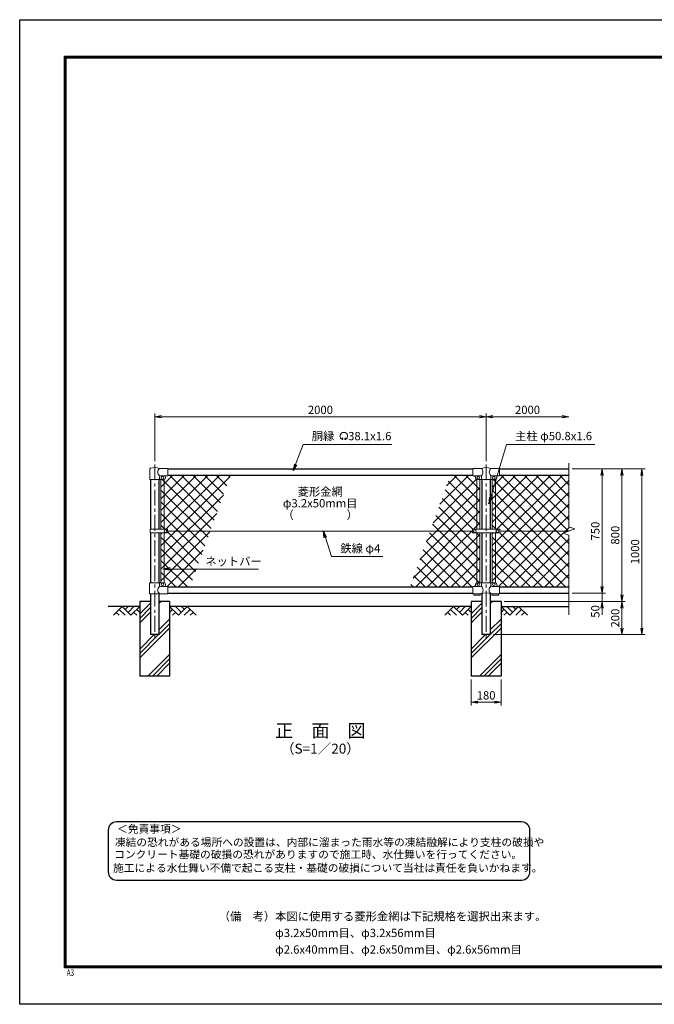
# Model space of a CAD drawing. Units: millimetres. Extents: x 0 to 8400, y 0 to 5940.
# Drawn here: x 0 to 3830, y 0 to 5940 of the extents above; entities that cross this region are included whole.
import ezdxf
from ezdxf.enums import TextEntityAlignment as Align

# ---------------------------------------------------------------- set-up
doc = ezdxf.new("R2010")
doc.units = ezdxf.units.MM
doc.header["$LTSCALE"] = 3
doc.header["$MEASUREMENT"] = 0
doc.linetypes.add('CENTER', pattern=[50.8, 31.75, -6.35, 6.35, -6.35])
for name, color, linetype in [('D-BGD', 7, 'Continuous'), ('D-STR1', 1, 'Continuous'), ('D-STR4', 7, 'Continuous'), ('D-TTL', 2, 'Continuous'), ('D-TTL-TXT', 7, 'Continuous')]:
    doc.layers.add(name, color=color, linetype=linetype)
for name, color, linetype, lineweight in [('D-BMK', 2, 'CENTER', 13), ('D-DCR-HCH', 7, 'Continuous', 13), ('D-STR-DIM', 7, 'Continuous', 13), ('D-STR-TXT', 7, 'Continuous', 13), ('D-STR2', 7, 'Continuous', 13), ('D-STR3', 3, 'Continuous', 13)]:
    doc.layers.add(name, color=color, linetype=linetype, lineweight=lineweight)
doc.styles.add('ROMANSE', font='Romans.shx', dxfattribs={"width": 0.7, "bigfont": 'EXTFONT.SHX'})
doc.styles.add('ゴシック', font='txt')
doc.dimstyles.new('STYLE', dxfattribs={"dimscale": 20, "dimtxt": 2.5, "dimasz": 2, "dimexe": 1, "dimexo": 1, "dimgap": 0.8, "dimtad": 1, "dimdsep": 46, "dimtxsty": 'ゴシック', "dimblk": 'OPEN', "dimcen": 1e-08, "dimclrd": 256, "dimclre": 256, "dimclrt": 256, "dimadec": 0, "dimazin": 2, "dimtfac": 1, "dimtmove": 2, "dimatfit": 3, "dimldrblk": 'OPEN', "dimfxl": 1, "dimtolj": 1, "dimtzin": 0, "dimlwd": -1, "dimlwe": -1, "dimarcsym": 0})
pattern_1 = [(45, (-8400, 0), (-35.35534, 35.35534), []), (135, (-8400, 0), (-35.35534, -35.35534), [])]

# ---------------------------------------------------------------- blocks, each defined once
blk = doc.blocks.new('_Open')
at = {"color": 0, "linetype": 'ByBlock', "lineweight": -2}
for p, q in [((-1, 0.17), (0, 0)), ((-1, -0.17), (0, 0)), ((0, 0), (-1, 0))]:
    blk.add_line(p, q, dxfattribs=at)
blk = doc.blocks.new('*D9')
at = {"layer": 'D-STR-DIM', "transparency": 16777216}
for p, q in [((2725, 1960), (2725, 1802.7)), ((2905, 1960), (2905, 1802.7)), ((2765, 1822.7), (2865, 1822.7))]:
    blk.add_line(p, q, dxfattribs=at)
at = {"layer": 'D-STR-DIM', "transparency": 16777216, "xscale": 40, "yscale": 40, "zscale": 40, "rotation": 180}
blk.add_blockref('_Open', (2725, 1822.7), dxfattribs=at)
at = {"layer": 'D-STR-DIM', "transparency": 16777216, "xscale": 40, "yscale": 40, "zscale": 40}
blk.add_blockref('_Open', (2905, 1822.7), dxfattribs=at)
at = {"layer": 'D-STR-DIM', "transparency": 16777216, "insert": (2815, 1863.7), "char_height": 50, "attachment_point": 5, "style": 'ゴシック'}
blk.add_mtext('\\A1;180', dxfattribs=at)
blk = doc.blocks.new('*D11')
at = {"layer": 'D-STR-DIM', "transparency": 16777216}
for p, q in [((815, 3277.1), (815, 3565)), ((2815, 3277.1), (2815, 3565)), ((855, 3545), (2775, 3545))]:
    blk.add_line(p, q, dxfattribs=at)
at = {"layer": 'D-STR-DIM', "transparency": 16777216, "xscale": 40, "yscale": 40, "zscale": 40, "rotation": 180}
blk.add_blockref('_Open', (815, 3545), dxfattribs=at)
at = {"layer": 'D-STR-DIM', "transparency": 16777216, "xscale": 40, "yscale": 40, "zscale": 40}
blk.add_blockref('_Open', (2815, 3545), dxfattribs=at)
at = {"layer": 'D-STR-DIM', "transparency": 16777216, "insert": (1815, 3586), "char_height": 50, "attachment_point": 5, "style": 'ゴシック'}
blk.add_mtext('\\A1;2000', dxfattribs=at)
blk = doc.blocks.new('*D2')
at = {"layer": 'D-STR-DIM', "transparency": 16777216}
for p, q in [((2815, 3277.1), (2815, 3565)), ((2855, 3545), (3275, 3545))]:
    blk.add_line(p, q, dxfattribs=at)
at = {"layer": 'D-STR-DIM', "transparency": 16777216, "xscale": 40, "yscale": 40, "zscale": 40, "rotation": 180}
blk.add_blockref('_Open', (2815, 3545), dxfattribs=at)
at = {"layer": 'D-STR-DIM', "transparency": 16777216, "xscale": 40, "yscale": 40, "zscale": 40}
blk.add_blockref('_Open', (3315, 3545), dxfattribs=at)
at = {"layer": 'D-STR-DIM', "transparency": 16777216, "insert": (3065, 3586), "char_height": 50, "attachment_point": 5, "style": 'ゴシック'}
blk.add_mtext('\\A1;2000', dxfattribs=at)
blk = doc.blocks.new('*D3')
at = {"layer": 'D-STR-DIM', "transparency": 16777216}
for p, q in [((3515, 2520), (3515, 2560)), ((3335, 2480), (3535, 2480)), ((3515, 2480), (3515, 2430)), ((2925, 2430), (3535, 2430)), ((3515, 2390), (3515, 2350))]:
    blk.add_line(p, q, dxfattribs=at)
at = {"layer": 'D-STR-DIM', "transparency": 16777216, "xscale": 40, "yscale": 40, "zscale": 40}
for p, rotation in [((3515, 2480), 270), ((3515, 2430), 90)]:
    blk.add_blockref('_Open', p, dxfattribs=dict(at, rotation=rotation))
at = {"layer": 'D-STR-DIM', "transparency": 16777216, "insert": (3474, 2370), "char_height": 50, "attachment_point": 5, "rotation": 90, "style": 'ゴシック'}
blk.add_mtext('\\A1;50', dxfattribs=at)
blk = doc.blocks.new('*D4')
at = {"layer": 'D-STR-DIM', "transparency": 16777216}
for p, q in [((3335, 3230), (3535, 3230)), ((3515, 3190), (3515, 2520)), ((3335, 2480), (3535, 2480))]:
    blk.add_line(p, q, dxfattribs=at)
at = {"layer": 'D-STR-DIM', "transparency": 16777216, "xscale": 40, "yscale": 40, "zscale": 40}
for p, rotation in [((3515, 3230), 90), ((3515, 2480), 270)]:
    blk.add_blockref('_Open', p, dxfattribs=dict(at, rotation=rotation))
at = {"layer": 'D-STR-DIM', "transparency": 16777216, "insert": (3474, 2855), "char_height": 50, "attachment_point": 5, "rotation": 90, "style": 'ゴシック'}
blk.add_mtext('\\A1;750', dxfattribs=at)
blk = doc.blocks.new('*D5')
at = {"layer": 'D-STR-DIM', "transparency": 16777216}
for p, q in [((3335, 3230), (3655, 3230)), ((3635, 3190), (3635, 2470)), ((2925, 2430), (3655, 2430))]:
    blk.add_line(p, q, dxfattribs=at)
at = {"layer": 'D-STR-DIM', "transparency": 16777216, "xscale": 40, "yscale": 40, "zscale": 40}
for p, rotation in [((3635, 3230), 90), ((3635, 2430), 270)]:
    blk.add_blockref('_Open', p, dxfattribs=dict(at, rotation=rotation))
at = {"layer": 'D-STR-DIM', "transparency": 16777216, "insert": (3594, 2830), "char_height": 50, "attachment_point": 5, "rotation": 90, "style": 'ゴシック'}
blk.add_mtext('\\A1;800', dxfattribs=at)
blk = doc.blocks.new('*D6')
at = {"layer": 'D-STR-DIM', "transparency": 16777216}
for p, q in [((3335, 3230), (3775, 3230)), ((3755, 3190), (3755, 2270)), ((2860.4, 2230), (3775, 2230))]:
    blk.add_line(p, q, dxfattribs=at)
at = {"layer": 'D-STR-DIM', "transparency": 16777216, "xscale": 40, "yscale": 40, "zscale": 40}
for p, rotation in [((3755, 3230), 90), ((3755, 2230), 270)]:
    blk.add_blockref('_Open', p, dxfattribs=dict(at, rotation=rotation))
at = {"layer": 'D-STR-DIM', "transparency": 16777216, "insert": (3714, 2730), "char_height": 50, "attachment_point": 5, "rotation": 90, "style": 'ゴシック'}
blk.add_mtext('\\A1;1000', dxfattribs=at)
blk = doc.blocks.new('*D12')
at = {"layer": 'D-STR-DIM', "transparency": 16777216}
for p, q in [((2925, 2430), (3655, 2430)), ((3635, 2390), (3635, 2270)), ((2860.4, 2230), (3655, 2230))]:
    blk.add_line(p, q, dxfattribs=at)
at = {"layer": 'D-STR-DIM', "transparency": 16777216, "xscale": 40, "yscale": 40, "zscale": 40}
for p, rotation in [((3635, 2430), 90), ((3635, 2230), 270)]:
    blk.add_blockref('_Open', p, dxfattribs=dict(at, rotation=rotation))
at = {"layer": 'D-STR-DIM', "transparency": 16777216, "insert": (3594, 2330), "char_height": 50, "attachment_point": 5, "rotation": 90, "style": 'ゴシック'}
blk.add_mtext('\\A1;200', dxfattribs=at)

msp = doc.modelspace()

# ---------------------------------------------------------------- hatches: boundary and pattern name
at = {"layer": 'D-DCR-HCH'}
h = msp.add_hatch(dxfattribs=at)
h.set_pattern_fill('PLAST', color=256, scale=600, angle=45)
h.set_pattern_definition([(45, (-3366.5, -92.6), (-106.066, 106.066), []), (45, (-3379.76, -79.35), (-106.066, 106.066), []), (45, (-3393.02, -66.09), (-106.066, 106.066), [])])
h.paths.add_polyline_path([(905.025, 1980), (905.025, 2430), (840.425, 2430), (840.425, 2230), (789.625, 2230), (789.625, 2430), (725.025, 2430), (725.025, 1980)])
h = msp.add_hatch(dxfattribs=at)
h.set_pattern_fill('PLAST', color=256, scale=600, angle=45)
h.set_pattern_definition([(45, (-1366.5, -92.6), (-106.066, 106.066), []), (45, (-1379.76, -79.35), (-106.066, 106.066), []), (45, (-1393.02, -66.09), (-106.066, 106.066), [])])
h.paths.add_polyline_path([(2905.025, 1980), (2905.025, 2430), (2840.425, 2430), (2840.425, 2230), (2789.625, 2230), (2789.625, 2430), (2725.025, 2430), (2725.025, 1980)])
at = {"layer": 'D-STR2'}
h = msp.add_hatch(dxfattribs=at)
h.set_pattern_fill('ANSI37', color=256, scale=400)
h.set_pattern_definition([(45, (8445, -22238.917), (-35.35534, 35.35534), []), (135, (8445, -22238.917), (-35.35534, -35.35534), [])])
h.paths.add_polyline_path([(1272.922, 3192), (895.025, 3192), (895.025, 3189), (887.025, 3189, 0.54744569), (879.619, 3179.822, -0.45447593), (871.525, 3167.113), (871.525, 2865.499), (892.021, 2865.499), (892.021, 2855), (1150.264, 2855)])
h.paths.add_polyline_path([(1150.264, 2855), (892.021, 2855), (892.021, 2844.5), (871.525, 2844.5), (871.525, 2542.887, -0.37076998), (880.025, 2533), (880.025, 2528, 0.41421356), (887.025, 2521), (895.025, 2521), (895.025, 2518), (1027.606, 2518)])
h.paths.add_polyline_path([(871.525, 2844.5), (852.525, 2844.5), (852.525, 2543), (871.525, 2543)])
h.paths.add_polyline_path([(871.525, 2865.499), (852.525, 2865.499), (852.525, 3167), (862.025, 3168, -0.41421356), (854.025, 3176, -1), (870.025, 3176, -0.41421356), (862.025, 3168), (871.525, 3166.812)])
h = msp.add_hatch(dxfattribs=at)
h.set_pattern_fill('ANSI37', color=256, scale=400)
h.set_pattern_definition(pattern_1)
h.paths.add_polyline_path([(2777.525, 3167), (2758.525, 3167), (2758.525, 2865.5), (2777.525, 2865.5)])
h.paths.add_polyline_path([(2758.525, 3167.113, -0.37076998), (2750.025, 3177), (2750.025, 3182, 0.41421356), (2743.025, 3189), (2735.025, 3189), (2735.025, 3192), (2599.945, 3192), (2477.286, 2855), (2732.525, 2855), (2732.525, 2865.5), (2758.525, 2865.5)])
h.paths.add_polyline_path([(2777.525, 2543), (2768.025, 2542, -0.41421356), (2776.025, 2534, -1), (2760.025, 2534, -0.41421356), (2768.025, 2542), (2758.525, 2543.188), (2758.525, 2844.5), (2777.525, 2844.5)])
h.paths.add_polyline_path([(2758.525, 2844.5), (2732.525, 2844.5), (2732.525, 2855), (2477.286, 2855), (2354.629, 2518), (2735.025, 2518), (2735.025, 2521), (2743.025, 2521, 0.41421356), (2750.025, 2528), (2750.025, 2533, -0.37076998), (2758.525, 2542.887)])
h = msp.add_hatch(dxfattribs=at)
h.set_pattern_fill('ANSI37', color=256, scale=400)
h.set_pattern_definition(pattern_1)
h.paths.add_polyline_path([(2871.525, 3167.113, -0.03765986), (2870.025, 3167), (2852.525, 3167), (2852.525, 2865.5), (2871.525, 2865.5)])
h.paths.add_polyline_path([(3315.025, 3192), (2895.025, 3192), (2895.025, 3189), (2887.025, 3189, 0.41421356), (2880.025, 3182), (2880.025, 3177, -0.37076998), (2871.525, 3167.113), (2871.525, 2865.5), (2897.525, 2865.5), (2897.525, 2855), (3315.025, 2855), (3350.264, 2867.825), (3315.025, 2880.652)])
h.paths.add_polyline_path([(3315.025, 2829.348), (3279.787, 2842.174), (3315.025, 2855), (2897.525, 2855), (2897.525, 2844.5), (2871.525, 2844.5), (2871.525, 2542.887, -0.37076998), (2880.025, 2533), (2880.025, 2528, 0.41421356), (2887.025, 2521), (2895.025, 2521), (2895.025, 2518), (3315.025, 2518)])
h.paths.add_polyline_path([(2871.525, 2844.5), (2852.525, 2844.5), (2852.525, 2543), (2871.525, 2543)])

# ---------------------------------------------------------------- linework, layer by layer
at = {"layer": 'D-BGD'}
for p, q in [((725.025, 2400), (535.025, 2400)), ((2725.025, 2400), (905.025, 2400)), ((2905.025, 2400), (3315.025, 2400))]:
    msp.add_line(p, q, dxfattribs=at)
at = {"layer": 'D-BMK'}
for p, q in [((815.025, 3257.062), (815.025, 2200)), ((2815.025, 3257.062), (2815.025, 2200))]:
    msp.add_line(p, q, dxfattribs=at)
at = {"layer": 'D-DCR-HCH'}
for p, q in [((618.601, 2400), (565.389, 2346.788)), ((600.864, 2382.263), (636.502, 2346.788)), ((618.601, 2400), (671.813, 2346.788)), ((636.339, 2382.263), (654.076, 2400)), ((654.076, 2364.525), (689.551, 2400)), ((671.813, 2346.788), (725.025, 2400)), ((707.288, 2382.263), (725.025, 2364.606)), ((958.238, 2346.788), (905.025, 2400)), ((922.763, 2382.263), (905.025, 2364.606)), ((975.975, 2364.525), (940.5, 2400)), ((1011.45, 2400), (958.238, 2346.788)), ((993.805, 2382.17), (975.975, 2400)), ((1029.187, 2382.263), (993.549, 2346.788)), ((1011.45, 2400), (1064.662, 2346.788)), ((2618.601, 2400), (2565.389, 2346.788)), ((2600.864, 2382.263), (2636.502, 2346.788)), ((2618.601, 2400), (2671.813, 2346.788)), ((2636.339, 2382.263), (2654.076, 2400)), ((2654.076, 2364.525), (2689.551, 2400)), ((2671.813, 2346.788), (2725.025, 2400)), ((2707.288, 2382.263), (2725.025, 2364.606)), ((2958.238, 2346.788), (2905.025, 2400)), ((2922.763, 2382.263), (2905.025, 2364.606)), ((2975.975, 2364.525), (2940.5, 2400)), ((3011.45, 2400), (2958.238, 2346.788)), ((2993.805, 2382.17), (2975.975, 2400)), ((3029.187, 2382.263), (2993.549, 2346.788)), ((3011.45, 2400), (3064.662, 2346.788)), ((583.127, 2364.525), (600.945, 2346.788)), ((689.551, 2364.525), (707.37, 2346.788)), ((940.5, 2364.525), (922.681, 2346.788)), ((1046.924, 2364.525), (1029.105, 2346.788)), ((2583.127, 2364.525), (2600.945, 2346.788)), ((2689.551, 2364.525), (2707.37, 2346.788)), ((2940.5, 2364.525), (2922.681, 2346.788)), ((3046.924, 2364.525), (3029.105, 2346.788))]:
    msp.add_line(p, q, dxfattribs=at)
at = {"layer": 'D-STR-DIM'}
for p, q in [((3315.025, 3264.26), (3315.025, 2880.652)), ((3279.787, 2842.174), (3350.264, 2867.825)), ((3350.264, 2867.825), (3315.025, 2880.652)), ((3315.025, 2829.348), (3279.787, 2842.174)), ((3315.025, 2829.348), (3315.025, 2350))]:
    msp.add_line(p, q, dxfattribs=at)
at = {"layer": 'D-STR-TXT'}
for p, q in [((1950.343, 3410.873), (1946.198, 3418.053)), ((1962.827, 3410.873), (1966.972, 3418.053))]:
    msp.add_line(p, q, dxfattribs=at)
for centre, radius, start, end in [((1956.585, 3428.035), 22.503, 294.3247761, 245.6752239), ((1948.292, 3409.631), 2.369, 245.6752239, 30), ((1964.879, 3409.631), 2.369, 150, 294.3247761)]:
    msp.add_arc(centre, radius, start, end, dxfattribs=at)
at = {"layer": 'D-STR1'}
for p, q in [((895.025, 3230), (2735.025, 3230)), ((2895.025, 3230), (3315.025, 3230)), ((789.625, 3167), (789.625, 2865.499)), ((840.425, 3167), (840.425, 2865.499)), ((895.025, 3192), (2735.025, 3192)), ((2789.625, 3167), (2789.625, 2865.5)), ((2840.425, 3167), (2840.425, 2865.5)), ((2895.025, 3192), (3315.025, 3192)), ((789.625, 2844.5), (789.625, 2543)), ((840.425, 2844.5), (840.425, 2543)), ((2789.625, 2844.5), (2789.625, 2543)), ((2840.425, 2844.5), (2840.425, 2543)), ((895.025, 2518), (2735.025, 2518)), ((2895.025, 2518), (3315.025, 2518)), ((789.625, 2477), (789.625, 2230)), ((840.425, 2477), (840.425, 2230)), ((895.025, 2480), (2735.025, 2480)), ((2789.625, 2477), (2789.625, 2230)), ((2840.425, 2477), (2840.425, 2230)), ((2895.025, 2480), (3315.025, 2480)), ((840.425, 2230), (789.625, 2230)), ((2840.425, 2230), (2789.625, 2230))]:
    msp.add_line(p, q, dxfattribs=at)
at = {"layer": 'D-STR3'}
for p, q in [((786.475, 3167), (786.475, 3230.692)), ((895.025, 3233), (843.575, 3233)), ((895.025, 3233), (895.025, 3189)), ((2735.025, 3233), (2735.025, 3189)), ((2735.025, 3233), (2786.475, 3233)), ((2843.575, 3233), (2895.025, 3233)), ((2895.025, 3233), (2895.025, 3189)), ((786.475, 3167), (843.575, 3167)), ((843.575, 3167), (843.575, 3182)), ((843.575, 3167), (870.025, 3167)), ((895.025, 3189), (850.575, 3189)), ((852.525, 3167), (852.525, 2865.499)), ((871.525, 3167), (871.525, 2865.499)), ((880.025, 3182), (880.025, 3177)), ((2735.025, 3189), (2781.775, 3189)), ((2750.025, 3182), (2750.025, 3177)), ((2758.525, 3167), (2758.525, 2865.5)), ((2760.025, 3167), (2870.025, 3167)), ((2777.525, 3167), (2777.525, 2865.5)), ((2786.475, 3184.3), (2786.475, 3167)), ((2843.575, 3184.3), (2843.575, 3167)), ((2848.275, 3189), (2895.025, 3189)), ((2852.525, 3167), (2852.525, 2865.5)), ((2871.525, 3167), (2871.525, 2865.5)), ((2880.025, 3182), (2880.025, 3177)), ((787.529, 2844.5), (787.529, 2865.499)), ((892.021, 2865.499), (787.529, 2865.499)), ((892.021, 2844.5), (892.021, 2865.499)), ((892.021, 2855), (2732.525, 2855)), ((2732.525, 2865.5), (2732.525, 2844.5)), ((2897.525, 2865.5), (2732.525, 2865.5)), ((2897.525, 2865.5), (2897.525, 2844.5)), ((2897.525, 2855), (3315.025, 2855)), ((892.021, 2844.5), (787.529, 2844.5)), ((852.525, 2844.5), (852.525, 2543)), ((871.525, 2844.5), (871.525, 2542.887)), ((2897.525, 2844.5), (2732.525, 2844.5)), ((2758.525, 2844.5), (2758.525, 2542.887)), ((2777.525, 2844.5), (2777.525, 2543)), ((2852.525, 2844.5), (2852.525, 2543)), ((2871.525, 2844.5), (2871.525, 2542.887)), ((784.075, 2543), (870.025, 2543)), ((784.075, 2477), (784.075, 2543)), ((843.575, 2543), (843.575, 2528)), ((895.025, 2521), (850.575, 2521)), ((880.025, 2533), (880.025, 2528)), ((895.025, 2521), (895.025, 2477)), ((2735.025, 2521), (2735.025, 2477)), ((2779.475, 2521), (2735.025, 2521)), ((2750.025, 2533), (2750.025, 2528)), ((2760.025, 2543), (2870.025, 2543)), ((2786.475, 2543), (2786.475, 2528)), ((2843.575, 2543), (2843.575, 2528)), ((2895.025, 2521), (2850.575, 2521)), ((2880.025, 2533), (2880.025, 2528)), ((2895.025, 2521), (2895.025, 2477)), ((895.025, 2477), (784.075, 2477)), ((2786.475, 2477), (2735.025, 2477)), ((2740.025, 2477), (2740.025, 2467.7)), ((2780.025, 2467.7), (2740.025, 2467.7)), ((2780.025, 2477), (2780.025, 2467.7)), ((2895.025, 2477), (2843.575, 2477)), ((2850.025, 2477), (2850.025, 2467.7)), ((2890.025, 2467.7), (2850.025, 2467.7)), ((2890.025, 2477), (2890.025, 2467.7))]:
    msp.add_line(p, q, dxfattribs=at)
for centre in [(862.025, 3176), (2768.025, 3176), (2862.025, 3176), (880.022, 2855), (2747.525, 2855), (2882.525, 2855), (862.025, 2534), (2768.025, 2534), (2862.025, 2534)]:
    msp.add_circle(centre, 8, dxfattribs=at)
for centre, radius, start, end in [((789.775, 3230.692), 3.3, 109.2205107, 180), ((815.025, 3158.268), 80, 69.0915974, 109.2205107), ((861.772, 3211), 28.55, 129.5941848, 230.4058152), ((2815.025, 3158.268), 80, 69.0915974, 110.9084026), ((2765.219, 3211), 30.591, 314.0150324, 45.9849676), ((2864.832, 3211), 30.591, 134.0150324, 225.9849676), ((850.575, 3182), 7, 90, 180), ((870.025, 3177), 10, 270, 0), ((887.025, 3182), 7, 90, 180), ((2743.025, 3182), 7, 0, 90), ((2760.025, 3177), 10, 180, 270), ((2781.775, 3184.3), 4.7, 0, 90), ((2848.275, 3184.3), 4.7, 90, 180), ((2870.025, 3177), 10, 270, 0), ((2887.025, 3182), 7, 90, 180), ((861.772, 2499), 28.55, 129.5941848, 230.4058152), ((850.575, 2528), 7, 180, 270), ((870.025, 2533), 10, 0, 90), ((887.025, 2528), 7, 180, 270), ((2743.025, 2528), 7, 270, 0), ((2760.025, 2533), 10, 90, 180), ((2779.475, 2528), 7, 270, 0), ((2767.347, 2499.439), 29.485, 310.4464041, 49.5535959), ((2862.704, 2499.439), 29.485, 130.4464041, 229.5535959), ((2850.575, 2528), 7, 180, 270), ((2870.025, 2533), 10, 0, 90), ((2887.025, 2528), 7, 180, 270), ((2815.025, 2396.514), 85.4, 70.4694678, 109.5305322)]:
    msp.add_arc(centre, radius, start, end, dxfattribs=at)
at = {"layer": 'D-STR4'}
for p, q in [((725.025, 2430), (725.025, 1980)), ((789.625, 2430), (725.025, 2430)), ((905.025, 2430), (840.425, 2430)), ((905.025, 2430), (905.025, 1980)), ((2725.025, 2430), (2725.025, 1980)), ((2789.625, 2430), (2725.025, 2430)), ((2905.025, 2430), (2840.425, 2430)), ((2905.025, 2430), (2905.025, 1980)), ((905.025, 1980), (725.025, 1980)), ((2905.025, 1980), (2725.025, 1980))]:
    msp.add_line(p, q, dxfattribs=at)
at = {"layer": 'D-TTL'}
msp.add_lwpolyline([(0, 5940), (8400, 5940), (8400, 0), (0, 0)], close=True, dxfattribs=at)
at = {"layer": 'D-TTL', "color": 7}
for points in [[(270, 5720), (8130, 5720), (8130, 220), (270, 220)], [(272.5, 5717.5), (8127.5, 5717.5), (8127.5, 222.5), (272.5, 222.5)], [(275, 5715), (8125, 5715), (8125, 225), (275, 225)], [(277.5, 5712.5), (8122.5, 5712.5), (8122.5, 227.5), (277.5, 227.5)], [(280, 5710), (8120, 5710), (8120, 230), (280, 230)]]:
    msp.add_lwpolyline(points, close=True, dxfattribs=at)
at = {"layer": 'D-TTL-TXT', "color": 2}
msp.add_lwpolyline([(3029.731, 749.897, 0.41421356), (3079.731, 799.897), (3079.731, 1049.897, 0.41421356), (3029.731, 1099.897), (584.182, 1099.897, 0.41421356), (534.182, 1049.897), (534.182, 799.897, 0.41421356), (584.182, 749.897)], format="xyb", close=True, dxfattribs=at)

# ---------------------------------------------------------------- texts
at = {"layer": 'D-STR-TXT', "style": 'ゴシック'}
for s, p in [('胴縁 \u300038.1x1.6', (1762.484, 3403.035)), ('主柱 φ50.8x1.6', (2989.899, 3403.264)), ('鉄線 φ4', (1935.076, 2725.492)), ('ネットバー', (1120.342, 2647.108))]:
    msp.add_text(s, height=50, dxfattribs=at).set_placement(p)
for s, p in [('菱形金網', (1813.775, 3086.402)), ('φ3.2x50mm目', (1813.775, 3016.402)), ('（\u3000\u3000   \u3000\u3000）', (1813.775, 2946.402))]:
    msp.add_text(s, height=50, dxfattribs=at).set_placement(p, align=Align.MIDDLE)
at = {"layer": 'D-TTL', "color": 7, "style": 'ROMANSE', "width": 0.7}
msp.add_text('A3', height=40, dxfattribs=at).set_placement((283.912, 170.59))
at = {"layer": 'D-TTL-TXT', "style": 'ゴシック'}
for s, height, p in [('正\u3000面\u3000図', 80, (1815.025, 1640.35)), ('（S=1／20）', 60, (1815.025, 1534.62))]:
    msp.add_text(s, height=height, dxfattribs=at).set_placement(p, align=Align.MIDDLE)
for s, p in [('＜免責事項＞ \u3000\u3000', (587.887, 1034.507)), ('凍結の恐れがある場所への設置は、内部に溜まった雨水等の凍結融解により支柱の破損や', (574.363, 954.01)), ('コンクリート基礎の破損の恐れがありますので施工時、水仕舞いを行ってください。', (570.253, 880.587)), ('施工による水仕舞い不備で起こる支柱・基礎の破損について当社は責任を負いかねます。 ', (563.261, 799.095))]:
    msp.add_text(s, height=47.5, dxfattribs=at).set_placement(p)
at = {"layer": 'D-TTL-TXT', "linetype": 'Continuous', "style": 'ゴシック'}
for s, p in [('（備\u3000考）本図に使用する菱形金網は下記規格を選択出来ます。', (1200.884, 505.649)), ('\u3000\u3000\u3000\u3000\u3000φ3.2x50mm目、φ3.2x56mm目', (1200.884, 405.649)), ('\u3000\u3000\u3000\u3000\u3000φ2.6x40mm目、φ2.6x50mm目、φ2.6x56mm目', (1200.884, 305.649))]:
    msp.add_text(s, height=50, dxfattribs=at).set_placement(p)

# ---------------------------------------------------------------- dimensions: what is measured, and where the dimension line sits
at = {"layer": 'D-STR-DIM'}
for base, p1, p2, picture, middle in [((2815.025, 3545), (815.025, 3257.062), (2815.025, 3257.062), '*D11', (1815.025, 3586)), ((2905.025, 1822.684), (2725.025, 1980), (2905.025, 1980), '*D9', (2815.025, 1863.684))]:
    dim = msp.add_linear_dim(base=base, p1=p1, p2=p2, dimstyle='STYLE', dxfattribs=at)
    dim.commit()
    dim.dimension.update_dxf_attribs({"geometry": picture, "text_midpoint": middle})
dim = msp.add_linear_dim(base=(3315.025, 3545), p1=(2815.025, 3257.062), p2=(3315.025, 3257.062), text='2000', dimstyle='STYLE', override={"dimse2": 1}, dxfattribs=at)
dim.commit()
dim.dimension.update_dxf_attribs({"geometry": '*D2', "text_midpoint": (3065.025, 3586)})
for base, p1, p2, picture, middle in [((3755.025, 2230), (3315.025, 3230), (2840.425, 2230), '*D6', (3714.025, 2730)), ((3635.025, 2430), (3315.025, 3230), (2905.025, 2430), '*D5', (3594.025, 2830)), ((3515.025, 2480), (3315.025, 3230), (3315.025, 2480), '*D4', (3474.025, 2855)), ((3635.025, 2230), (2905.025, 2430), (2840.425, 2230), '*D12', (3594.025, 2330))]:
    dim = msp.add_linear_dim(base=base, p1=p1, p2=p2, angle=90, dimstyle='STYLE', dxfattribs=at)
    dim.commit()
    dim.dimension.update_dxf_attribs({"geometry": picture, "text_midpoint": middle})
dim = msp.add_linear_dim(base=(3515.025, 2430), p1=(3315.025, 2480), p2=(2905.025, 2430), angle=90, dimstyle='STYLE', dxfattribs=at)
dim.commit()
dim.dimension.update_dxf_attribs({"geometry": '*D3', "text_midpoint": (3474.025, 2370), "dimtype": 160})

# ---------------------------------------------------------------- leaders
at = {"layer": 'D-STR-TXT'}
for points in [[(1651.197, 3219.561), (1710.545, 3378), (2246.842, 3378)], [(2831.122, 3018.469), (2938.975, 3378), (3470.639, 3378)], [(1832.662, 2855), (1881.36, 2701.37), (2192.69, 2701.37)], [(867.782, 2625.905), (1440.9, 2625.905)]]:
    msp.add_leader(points, dimstyle='STYLE', override={"dimgap": 0.8, "dimtad": 1}, dxfattribs=at)

doc.saveas('drawing.dxf')
